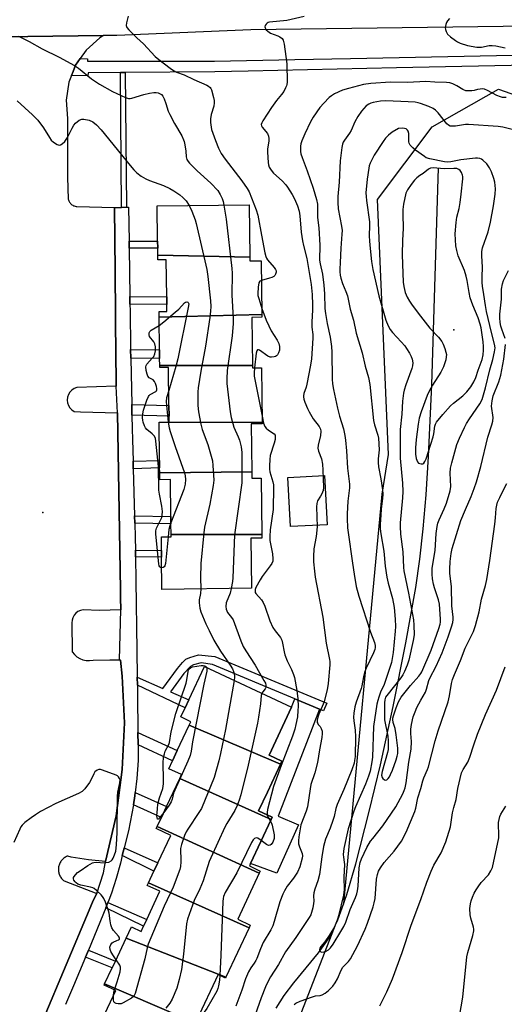
# Model space of a CAD drawing. Units: inches. Extents: x 1297761 to 1303761, y 501450 to 505451.
# Drawn here: x 1298602 to 1298783, y 504523 to 504889 of the extents above; entities that cross this region are included whole.
import ezdxf

# ---------------------------------------------------------------- set-up
doc = ezdxf.new("R2010")
doc.units = ezdxf.units.IN
doc.header["$MEASUREMENT"] = 0
for name, color, linetype in [('BLDG-Footprint', 5, 'Continuous'), ('CULTRL-Pad', 6, 'Continuous'), ('ELEV-Spot Elevation', 7, 'Continuous'), ('HYDRO-Single Line Stream', 4, 'Continuous'), ('NTRL-Trees', 3, 'Continuous'), ('TRANS-Non Street Sidewalk', 7, 'Continuous'), ('TRANS-Parking Lot', 4, 'Continuous'), ('TRANS-Road', 130, 'Continuous'), ('TRANS-Street Sidewalk', 7, 'Continuous'), ('Undefined', 1, 'Continuous')]:
    doc.layers.add(name, color=color, linetype=linetype)

msp = doc.modelspace()

# ---------------------------------------------------------------- linework, layer by layer
at = {"layer": 'BLDG-Footprint'}
for points, elevation in [([(1298687.81, 504800.3), (1298653.62, 504801.12), (1298653.59, 504803.75), (1298653.55, 504806.36), (1298653.39, 504819.38), (1298687.57, 504819.8)], 430.2), ([(1298687.81, 504800.3), (1298687.83, 504798.94), (1298692.09, 504798.99), (1298692.34, 504779.02), (1298654.1, 504778.03), (1298654.08, 504780.1), (1298656.99, 504780.14), (1298656.96, 504782.73), (1298656.93, 504785.56), (1298656.76, 504799.36), (1298653.64, 504799.32), (1298653.62, 504801.12)], 429.51), ([(1298688.8, 504760.01), (1298654.32, 504760.1), (1298654.29, 504762.68), (1298654.25, 504765.86), (1298654.1, 504778.03), (1298692.34, 504779.02), (1298692.35, 504778.02), (1298688.58, 504777.97)], 431.61), ([(1298688.8, 504760.01), (1298688.81, 504759.19), (1298692.16, 504759.24), (1298692.41, 504738.88), (1298657.82, 504739.04), (1298657.79, 504741.22), (1298657.74, 504745.2), (1298657.56, 504759.34), (1298654.33, 504759.3), (1298654.32, 504760.1)], 429.62), ([(1298692.41, 504738.88), (1298692.42, 504738.4), (1298688.38, 504738.35), (1298688.6, 504720.57), (1298654.3, 504720.14), (1298654.28, 504721.96), (1298654.25, 504724.78), (1298654.07, 504738.98), (1298657.82, 504739.04)], 430.11), ([(1298692.31, 504697.18), (1298658.52, 504697.19), (1298658.47, 504701.2), (1298658.44, 504703.91), (1298658.27, 504717.64), (1298654.33, 504717.6), (1298654.3, 504720.14), (1298688.6, 504720.57), (1298688.63, 504718.15), (1298692.06, 504718.19)], 428.87), ([(1298692.31, 504697.18), (1298692.33, 504695.92), (1298688.26, 504695.87), (1298688.49, 504677.22), (1298655.16, 504676.81), (1298655.01, 504688.75), (1298654.98, 504691.29), (1298654.92, 504696.32), (1298658.53, 504696.37), (1298658.52, 504697.19)], 430.75), ([(1298699.26, 504611.85), (1298665.29, 504626.35), (1298665.89, 504627.63), (1298662.16, 504629.38), (1298663.76, 504632.79), (1298665.15, 504635.76), (1298670.97, 504648.19), (1298703.36, 504633.02), (1298695.03, 504615.23), (1298699.8, 504613)], 430.23), ([(1298699.26, 504611.85), (1298694.4, 504601.47), (1298691.1, 504594.43), (1298696.14, 504592.07), (1298695.77, 504591.26), (1298661.76, 504606.53), (1298662.42, 504607.93), (1298657.7, 504610.14), (1298659.08, 504613.08), (1298660.86, 504616.89), (1298665.29, 504626.35)], 429.78), ([(1298695.77, 504591.26), (1298688.11, 504574.93), (1298687.68, 504574), (1298691.74, 504572.09), (1298691.36, 504571.28), (1298653.39, 504588.67), (1298654.97, 504592.04), (1298656.85, 504596.05), (1298661.76, 504606.53)], 428.8), ([(1298691.36, 504571.28), (1298683.34, 504554.16), (1298688.03, 504551.96), (1298687.55, 504550.94), (1298650.13, 504567.67), (1298652.16, 504572.01), (1298653.62, 504575.11), (1298658.41, 504585.36), (1298653.02, 504587.88), (1298653.39, 504588.67)], 428.51), ([(1298687.55, 504550.94), (1298678.96, 504532.6), (1298641.81, 504547.14), (1298643.79, 504551.37), (1298647.43, 504549.67), (1298648.34, 504551.61), (1298649.51, 504554.1), (1298654.41, 504564.56), (1298649.7, 504566.76), (1298650.13, 504567.67)], 429.04), ([(1298678.96, 504532.6), (1298678.81, 504532.28), (1298676.02, 504533.58), (1298668.02, 504516.51), (1298672.48, 504514.42), (1298672.13, 504513.69), (1298633.82, 504530.1), (1298636.62, 504536.08), (1298637.81, 504538.62), (1298641.81, 504547.14)], 429.31), ([(1298672.13, 504513.69), (1298664.33, 504497.03), (1298663.25, 504494.72), (1298659.96, 504496.26), (1298658.72, 504493.6), (1298627.26, 504508.93), (1298628.43, 504511.43), (1298630.05, 504510.68), (1298631.72, 504514.25), (1298632.95, 504516.88), (1298637.98, 504527.63), (1298633.62, 504529.67), (1298633.82, 504530.1)], 427.59)]:
    msp.add_lwpolyline(points, close=True, dxfattribs=dict(at, elevation=elevation))
at = {"layer": 'CULTRL-Pad'}
for points in [[(1298716.62, 504700.87), (1298702.94, 504700.14), (1298701.97, 504718.38), (1298715.65, 504719.11)], [(1298705.9, 504589.3), (1298697.89, 504571.33), (1298688.11, 504574.93), (1298695.76, 504591.26), (1298696.14, 504592.07), (1298691.1, 504594.43), (1298694.4, 504601.47), (1298699.26, 504611.85), (1298699.8, 504613), (1298695.03, 504615.23), (1298703.36, 504633.02), (1298704.56, 504636.09), (1298713.71, 504632.27), (1298698.39, 504592.51)]]:
    msp.add_lwpolyline(points, close=True, dxfattribs=at)
at = {"layer": 'ELEV-Spot Elevation'}
for p in [(1298763.74, 504773.31, 415.56), (1298610.77, 504705.44, 431.22)]:
    msp.add_point(p, dxfattribs=at)
at = {"layer": 'HYDRO-Single Line Stream'}
msp.add_lwpolyline([(1298697.62, 504521.14), (1298700.62, 504525.79), (1298704.27, 504530.57), (1298713.42, 504541.71), (1298717.1, 504546.92), (1298718.87, 504550.21), (1298720.55, 504553.96), (1298722.25, 504558.37), (1298723.97, 504563.42), (1298727.26, 504574.71), (1298732.24, 504594.18), (1298736.46, 504611.53), (1298741.18, 504633.23), (1298745.9, 504656.95), (1298749.57, 504677.46), (1298751.11, 504688.02), (1298752.39, 504699.33), (1298753.48, 504712), (1298754.38, 504726.19), (1298755.53, 504752.88), (1298758.08, 504833.61)], dxfattribs=at)
at = {"layer": 'NTRL-Trees'}
msp.add_lwpolyline([(1298679.85, 504323.65), (1298673.93, 504373.99), (1298670.59, 504402.35), (1298669.62, 504423.28), (1298722.8, 504559.98), (1298737.13, 504712.2), (1298739.5, 504726.99), (1298735.32, 504821.74), (1298755.65, 504848.81), (1298780.35, 504862.83), (1298825.11, 504847.01)], dxfattribs=at)
at = {"layer": 'TRANS-Non Street Sidewalk'}
for points in [[(1298641.92, 504818.88), (1298640.12, 504818.85), (1298639.67, 504868.98), (1298641.47, 504869)], [(1298642.97, 504803.64), (1298642.93, 504806.25), (1298653.55, 504806.35), (1298653.59, 504803.75)], [(1298643.25, 504782.84), (1298643.21, 504785.66), (1298656.93, 504785.56), (1298656.96, 504782.73)], [(1298643.55, 504762.83), (1298643.48, 504766.01), (1298654.25, 504765.86), (1298654.29, 504762.68)], [(1298644, 504741.63), (1298643.91, 504745.61), (1298657.74, 504745.2), (1298657.79, 504741.22)], [(1298644.49, 504721.61), (1298644.41, 504724.43), (1298654.25, 504724.78), (1298654.28, 504721.96)], [(1298645.05, 504701.46), (1298644.97, 504704.16), (1298658.44, 504703.91), (1298658.47, 504701.2)], [(1298645.3, 504688.91), (1298645.26, 504691.45), (1298654.98, 504691.29), (1298655.01, 504688.75)], [(1298646, 504641.25), (1298645.96, 504644.12), (1298655.48, 504639.97), (1298660.95, 504647.45), (1298662.76, 504649.6), (1298664.05, 504650.84), (1298665.49, 504651.51), (1298668.8, 504652.45), (1298674.82, 504651.84), (1298716.46, 504634.46), (1298715.28, 504631.62), (1298713.71, 504632.27), (1298704.56, 504636.09), (1298673.97, 504648.86), (1298669.79, 504649.55), (1298666.94, 504648.73), (1298665.78, 504648.18), (1298663.33, 504645.51), (1298658.37, 504638.71), (1298665.15, 504635.76), (1298663.76, 504632.79)], [(1298646.27, 504618.97), (1298646.22, 504623.61), (1298660.86, 504616.88), (1298659.08, 504613.08)], [(1298644.5, 504596.75), (1298645.03, 504600.01), (1298645.19, 504601.32), (1298656.85, 504596.05), (1298654.97, 504592.04)], [(1298640.38, 504577.81), (1298641.04, 504580.64), (1298641.06, 504580.71), (1298653.62, 504575.11), (1298652.16, 504572.01)], [(1298634.28, 504558.42), (1298635.02, 504560.36), (1298649.51, 504554.1), (1298648.34, 504551.61)], [(1298626.73, 504540.13), (1298627.8, 504542.73), (1298637.81, 504538.62), (1298636.62, 504536.08)]]:
    msp.add_lwpolyline(points, close=True, dxfattribs=at)
at = {"layer": 'TRANS-Parking Lot'}
msp.add_lwpolyline([(1298586.27, 504882.17), (1298633.41, 504882.75), (1298632.01, 504881.86), (1298626.93, 504877.33), (1298624.72, 504874.18), (1298623.02, 504871.75), (1298622.1, 504869.43), (1298621.47, 504867.86), (1298620.5, 504865.42), (1298619.49, 504858.68), (1298620.05, 504851.89), (1298620.02, 504830.11), (1298620.3, 504821.97), (1298620.38, 504821.65), (1298620.48, 504821.34), (1298620.62, 504821.03), (1298620.79, 504820.75), (1298620.94, 504820.52), (1298621.16, 504820.27), (1298621.39, 504820.04), (1298621.65, 504819.83), (1298621.93, 504819.65), (1298622.22, 504819.49), (1298622.53, 504819.37), (1298622.85, 504819.27), (1298623.17, 504819.21), (1298623.49, 504819.18), (1298637.48, 504818.82), (1298637.7, 504795.09), (1298638.01, 504762.29), (1298638.07, 504756.26), (1298638.1, 504752.35), (1298623.43, 504751.88), (1298622.46, 504751.48), (1298621.6, 504750.89), (1298620.89, 504750.13), (1298620.36, 504749.23), (1298620.03, 504748.24), (1298619.92, 504747.2), (1298620.03, 504746.16), (1298620.36, 504745.17), (1298620.89, 504744.28), (1298621.61, 504743.52), (1298622.47, 504742.92), (1298624.81, 504742.86), (1298638.63, 504742.49), (1298639.71, 504676.6), (1298639.76, 504673.74), (1298639.83, 504669.18), (1298631.86, 504668.95), (1298625.79, 504669.19), (1298624.81, 504668.98), (1298623.9, 504668.56), (1298623.1, 504667.95), (1298622.44, 504667.18), (1298621.97, 504666.3), (1298621.7, 504665.33), (1298621.64, 504664.33), (1298621.78, 504653.59), (1298622.57, 504652.61), (1298623.51, 504651.77), (1298624.59, 504651.12), (1298625.76, 504650.65), (1298626.99, 504650.4), (1298628.25, 504650.36), (1298629.5, 504650.54), (1298635.71, 504650.59), (1298639.31, 504650.62), (1298639.71, 504650.48), (1298640.36, 504644.51), (1298641.17, 504627.16), (1298640.4, 504609.81), (1298638.06, 504592.6), (1298634.17, 504575.67), (1298627.87, 504576.29), (1298621.38, 504577.21), (1298620.07, 504577.61), (1298619.89, 504577.59), (1298619.58, 504577.45), (1298619.28, 504577.29), (1298618.98, 504577.11), (1298618.7, 504576.9), (1298618.43, 504576.68), (1298618.17, 504576.43), (1298617.92, 504576.17), (1298617.7, 504575.89), (1298617.49, 504575.6), (1298617.3, 504575.3), (1298617.14, 504574.98), (1298617, 504574.66), (1298616.88, 504574.33), (1298616.78, 504573.99), (1298616.71, 504573.66), (1298616.65, 504573.33), (1298616.62, 504572.99), (1298616.62, 504572.65), (1298616.63, 504572.3), (1298616.67, 504571.95), (1298616.73, 504571.6), (1298616.81, 504571.26), (1298616.92, 504570.92), (1298617.05, 504570.58), (1298617.2, 504570.26), (1298617.37, 504569.94), (1298617.56, 504569.64), (1298617.78, 504569.36), (1298618, 504569.09), (1298618.24, 504568.84), (1298618.5, 504568.61), (1298618.76, 504568.4), (1298630.86, 504563.72), (1298629.54, 504561.18), (1298628.02, 504557.58), (1298602.34, 504496.52)], dxfattribs=at)
at = {"layer": 'TRANS-Road'}
msp.add_lwpolyline([(1298819.64, 504886.6), (1298688.21, 504884.82), (1298638.35, 504882.81), (1298633.41, 504882.75), (1298586.27, 504882.17), (1298438.42, 504880.36), (1298375.55, 504879.39), (1298371.68, 504879.33), (1298367.71, 504879.27), (1298331.72, 504878.71), (1298156.87, 504876.02), (1298117.83, 504875.41), (1298065.78, 504874.61), (1297998.65, 504872.31), (1297967.84, 504871.26), (1297955.27, 504870.83), (1297945.38, 504870.49), (1297929.51, 504869.95), (1297939.92, 504908.18)], dxfattribs=at)
at = {"layer": 'TRANS-Street Sidewalk'}
for points in [[(1298797.23, 504871.83), (1298742.4, 504870.69), (1298687.21, 504869.55), (1298674.78, 504869.29), (1298641.47, 504869), (1298639.67, 504868.98), (1298627.67, 504868.88), (1298627.55, 504867.78), (1298621.47, 504867.86), (1298622.1, 504869.43), (1298623.02, 504871.75), (1298624.72, 504874.18), (1298627.48, 504874.14), (1298627.48, 504873.16), (1298674.74, 504873.16), (1298704.6, 504873.78), (1298725.25, 504874.21), (1298815.85, 504876.09)], [(1298602.34, 504496.52), (1298628.02, 504557.58), (1298629.54, 504561.18), (1298630.86, 504563.72), (1298633.38, 504571.48), (1298634.17, 504575.67), (1298638.06, 504592.6), (1298640.4, 504609.81), (1298641.17, 504627.16), (1298640.36, 504644.51), (1298639.71, 504650.48), (1298639.31, 504650.62), (1298639.83, 504669.18), (1298639.76, 504673.74), (1298639.71, 504676.6), (1298638.63, 504742.49), (1298638.1, 504752.35), (1298638.07, 504756.26), (1298638.01, 504762.29), (1298637.7, 504795.09), (1298637.48, 504818.82), (1298640.12, 504818.85), (1298641.92, 504818.88), (1298642.76, 504818.89), (1298642.93, 504806.25), (1298642.97, 504803.64), (1298643.21, 504785.66), (1298643.25, 504782.84), (1298643.28, 504780.44), (1298643.47, 504766.48), (1298643.48, 504766.01), (1298643.55, 504762.83), (1298643.91, 504745.61), (1298644, 504741.63), (1298644.11, 504736.49), (1298644.19, 504732.55), (1298644.41, 504724.43), (1298644.49, 504721.61), (1298644.97, 504704.16), (1298645.05, 504701.46), (1298645.19, 504696.18), (1298645.26, 504691.45), (1298645.3, 504688.91), (1298645.43, 504679.98), (1298645.81, 504654.2), (1298645.96, 504644.12), (1298646, 504641.25), (1298646.05, 504637.62), (1298646.22, 504623.61), (1298646.27, 504618.97), (1298646.34, 504613.14), (1298645.82, 504606.56), (1298645.19, 504601.32), (1298645.03, 504600.01), (1298644.5, 504596.75), (1298643.97, 504593.5), (1298642.64, 504587.04), (1298641.06, 504580.71), (1298641.04, 504580.64), (1298640.38, 504577.81), (1298639.73, 504574.97), (1298638.16, 504569.38), (1298636.35, 504563.85), (1298635.34, 504561.21), (1298635.02, 504560.36), (1298634.28, 504558.42), (1298627.8, 504542.73), (1298626.73, 504540.13), (1298622.28, 504529.38), (1298619.29, 504522.43)]]:
    msp.add_lwpolyline(points, dxfattribs=at)
at = {"layer": 'Undefined'}
for points, elevation in [([(1298642.57, 504889.95), (1298641.92, 504887.5), (1298641.85, 504886.45), (1298642.12, 504885.73), (1298642.84, 504884.85), (1298645.79, 504881.89), (1298648.3, 504879.68), (1298652.6, 504874.94), (1298653.95, 504873.82), (1298658.19, 504870.64), (1298659.4, 504869.81), (1298660.59, 504869.19), (1298663.43, 504868.08), (1298667.07, 504866.37), (1298671.81, 504864.34), (1298672.48, 504863.91), (1298673.03, 504863.4), (1298673.34, 504863.01), (1298673.59, 504862.51), (1298674.35, 504859.72), (1298674.56, 504858.59), (1298674.62, 504857.75), (1298674.4, 504856.49), (1298673.43, 504853.39), (1298673.2, 504851.75), (1298673.17, 504850.36), (1298673.6, 504847.87), (1298675.03, 504843.66), (1298676.14, 504840.82), (1298677.18, 504838.86), (1298678.68, 504836.81), (1298684.91, 504828.75), (1298686.91, 504825.87), (1298687.63, 504824.61), (1298690.19, 504817.9), (1298690.86, 504815.92), (1298692.18, 504808.55), (1298693.48, 504801.93), (1298693.83, 504800.53), (1298694.04, 504800), (1298694.45, 504799.34), (1298696.92, 504796.45), (1298697.41, 504795.74), (1298697.6, 504795.25), (1298697.61, 504794.75), (1298697.4, 504794), (1298697.15, 504793.55), (1298696.78, 504793.18), (1298696.04, 504792.79), (1298695.21, 504792.49), (1298692.18, 504791.71)], 426), ([(1298708.03, 504889.88), (1298701.66, 504888.37), (1298695.22, 504887.76), (1298694.71, 504887.61), (1298694.26, 504887.34), (1298693.89, 504886.95), (1298693.6, 504886.51), (1298693.45, 504886.04), (1298693.49, 504885.58), (1298693.9, 504884.92), (1298694.5, 504884.32), (1298695.5, 504883.69), (1298698.32, 504882.61), (1298699.07, 504882.25), (1298699.91, 504881.64), (1298700.3, 504880.97), (1298700.61, 504879.57), (1298701.59, 504872.21), (1298701.73, 504865.46), (1298701.65, 504864.6), (1298701.51, 504864.05), (1298701.17, 504863.27), (1298700.46, 504862), (1298699.65, 504860.79), (1298697.75, 504858.59), (1298695.87, 504856.05), (1298692.64, 504851.03), (1298692.27, 504850.33), (1298692.1, 504849.63), (1298692.2, 504849.17), (1298692.47, 504848.72), (1298694.47, 504846.29), (1298694.84, 504845.28), (1298694.95, 504844.47), (1298694.95, 504843.63), (1298694.46, 504840.5), (1298694.39, 504839.34), (1298694.67, 504835.49), (1298694.81, 504834.62), (1298695.07, 504833.82), (1298695.79, 504832.64), (1298696.68, 504831.55), (1298699.82, 504828.7), (1298701.19, 504827.25), (1298701.89, 504826.35), (1298703.58, 504823.62), (1298704.43, 504822.09), (1298705.6, 504819.39), (1298706.15, 504817.46), (1298706.4, 504815.73), (1298706.98, 504809.66), (1298707.47, 504806.4), (1298707.8, 504804.64), (1298709, 504799.86), (1298710.64, 504790.13), (1298711.03, 504786.43), (1298711.21, 504782.58), (1298711.19, 504780.61), (1298710.88, 504776.25), (1298710.97, 504774.28), (1298711.23, 504771.55), (1298711.25, 504770.2), (1298710.82, 504762.5), (1298710.46, 504760.14), (1298709.02, 504753.17), (1298708.75, 504752.06), (1298707.98, 504749.65), (1298707.83, 504748.84), (1298707.83, 504748.36), (1298707.98, 504747.56), (1298708.34, 504746.49), (1298709.28, 504744.1), (1298709.88, 504742.79), (1298711.35, 504740.24), (1298713.6, 504737.44), (1298714.11, 504736.44), (1298714.28, 504735.65), (1298714.15, 504734.06), (1298713.26, 504730.43), (1298713.15, 504729.31), (1298713.37, 504728.24), (1298714.46, 504725.36), (1298714.84, 504723.43), (1298715.06, 504721.14), (1298715.27, 504714.65), (1298715.09, 504713.58), (1298714.66, 504712.33), (1298714.19, 504711.43), (1298713.07, 504709.77), (1298712.84, 504709.26), (1298712.72, 504708.71), (1298712.67, 504707.56), (1298712.86, 504700.06), (1298712.48, 504696.52), (1298711.72, 504691.94), (1298711.59, 504689.1), (1298711.59, 504687.1), (1298711.86, 504683.65), (1298712.14, 504681.42), (1298715.06, 504666.52), (1298716.19, 504656.76), (1298717.45, 504650.79), (1298717.56, 504649.95), (1298717.56, 504648.76), (1298717, 504641.82), (1298716.61, 504639.48), (1298715.49, 504635.18), (1298715.1, 504634.13), (1298713.48, 504630.43), (1298713.16, 504629.3), (1298712.95, 504628.16), (1298712.96, 504627.35), (1298713.09, 504626.93), (1298713.3, 504626.55), (1298714.01, 504625.78), (1298714.41, 504625.09), (1298714.74, 504624.06), (1298714.82, 504623.23), (1298714.65, 504621.8), (1298713.76, 504617.2), (1298713.08, 504612.39), (1298712.09, 504608.58), (1298710.6, 504604.32), (1298710.28, 504602.66), (1298709.28, 504595.91), (1298708.78, 504594.3), (1298706.88, 504589.23), (1298706.06, 504584.77), (1298705.93, 504583.34), (1298705.97, 504582.21), (1298706.27, 504581.11), (1298707.31, 504578.67), (1298707.43, 504577.76), (1298707.33, 504576.94), (1298706.39, 504573.65), (1298705.55, 504571.72), (1298704.12, 504569.49), (1298701.7, 504566.44), (1298700.7, 504564.78), (1298700.07, 504563.55), (1298699.05, 504560.65), (1298696.94, 504553.28), (1298696.37, 504551.68), (1298695.66, 504550.26), (1298692.79, 504545.47), (1298691.79, 504543.12), (1298690.45, 504539.53), (1298690.1, 504538.8), (1298689.52, 504537.86), (1298688.19, 504536.09), (1298687.33, 504534.6), (1298686.27, 504531.98), (1298684.91, 504527.85), (1298682.6, 504521.82)], 424), ([(1298762.11, 504889.07), (1298761.41, 504888.2), (1298761.06, 504887.6), (1298760.76, 504886.84), (1298760.58, 504885.79), (1298760.67, 504885), (1298760.88, 504884.24), (1298761.11, 504883.77), (1298761.45, 504883.32), (1298762.53, 504882.32), (1298764.39, 504880.85), (1298765.13, 504880.37), (1298766.15, 504879.92), (1298768.83, 504879.08), (1298772.35, 504878.47), (1298773.23, 504878.42), (1298774.01, 504878.47), (1298776.92, 504878.99), (1298778, 504879.09), (1298779.41, 504878.9), (1298782.79, 504878.12)], 422), ([(1298601.73, 504882.46), (1298605.71, 504880.53), (1298610.55, 504877.75), (1298616.85, 504874.69), (1298622.62, 504871.63), (1298624.05, 504870.63), (1298628.9, 504866.67), (1298631.86, 504864.61), (1298636.77, 504861.97), (1298641.57, 504859.72), (1298642.66, 504859.38), (1298643.37, 504859.34), (1298643.9, 504859.41), (1298648.38, 504860.86), (1298650.56, 504861.36), (1298652.16, 504861.58), (1298652.95, 504861.59), (1298653.68, 504861.43), (1298654.47, 504861.1), (1298654.93, 504860.8), (1298655.46, 504860.21), (1298655.95, 504859.24), (1298656.64, 504857.42), (1298657.52, 504854.63), (1298658.08, 504853.33), (1298659.79, 504850.08), (1298662.52, 504845.44), (1298663.22, 504844), (1298663.45, 504843.3), (1298663.7, 504842.15), (1298664.01, 504839.78), (1298664.11, 504837.66), (1298664.42, 504836.65), (1298664.88, 504835.97), (1298665.45, 504835.34), (1298668.27, 504832.47), (1298673.34, 504827.81), (1298675.9, 504825.08), (1298676.81, 504823.65), (1298677.57, 504822.12), (1298677.93, 504821.05), (1298678.2, 504819.68)], 428), ([(1298783.17, 504859.75), (1298781.85, 504859.77), (1298781.07, 504859.94), (1298779.81, 504860.43), (1298776.22, 504862.33), (1298775.17, 504862.78), (1298774.38, 504862.91), (1298773.6, 504862.87), (1298772.56, 504862.68), (1298771.28, 504862.33), (1298770.45, 504862.2), (1298769.31, 504862.15), (1298768.2, 504862.24), (1298767.15, 504862.64), (1298764.89, 504864.01), (1298763.32, 504864.79), (1298762.22, 504865.13), (1298761.08, 504865.25), (1298756.73, 504865.39), (1298753.32, 504865.63), (1298746.46, 504865.26), (1298740.23, 504865.35), (1298732.92, 504864.95), (1298730.11, 504864.53), (1298724.54, 504863.11), (1298722.34, 504862.43), (1298719.4, 504861.12), (1298718.26, 504860.36), (1298717.4, 504859.65), (1298715.33, 504857.57), (1298713.94, 504856.05), (1298711.41, 504852.39), (1298710.44, 504850.64), (1298708.34, 504846.19), (1298707.23, 504843.58), (1298706.88, 504842.51), (1298706.73, 504841.66), (1298706.65, 504840.5), (1298706.69, 504839.63), (1298706.85, 504838.82), (1298707.29, 504837.46), (1298709.22, 504832.48), (1298711.38, 504825.98), (1298712.61, 504821.75), (1298712.99, 504820.03), (1298713.06, 504815.07), (1298713.51, 504811.22), (1298713.83, 504804.81), (1298713.81, 504799.25), (1298714.01, 504797.83), (1298714.85, 504793.98), (1298715.39, 504789.92), (1298715.62, 504786.71), (1298715.8, 504781.26), (1298715.96, 504779.4), (1298716.62, 504775.71), (1298717.68, 504770.58), (1298718.19, 504767.17), (1298718.34, 504765.01), (1298718.46, 504755.01), (1298718.58, 504753.29), (1298718.94, 504751.18), (1298720.45, 504744.22), (1298721.24, 504741.22), (1298722.65, 504736.51), (1298723.21, 504734.06), (1298723.46, 504732.24), (1298723.79, 504728.33), (1298724.2, 504721.87), (1298724.95, 504715.88), (1298724.89, 504714.6), (1298724.37, 504709.6), (1298724.1, 504704.89), (1298724.06, 504703.13), (1298724.21, 504699.66), (1298724.38, 504697.92), (1298726.08, 504686.55), (1298726.62, 504682.43), (1298727.37, 504677.95), (1298728.35, 504674.25), (1298732.69, 504660.94), (1298734.24, 504657.07), (1298734.48, 504655.96), (1298734.48, 504655.21), (1298734.34, 504654.45), (1298733.88, 504653.17), (1298731.16, 504647.56), (1298730.52, 504645.97), (1298730.09, 504644.36), (1298729.54, 504640.94), (1298729.3, 504639.92), (1298727.37, 504634.9), (1298726.91, 504633.18), (1298726.55, 504630.82), (1298726.41, 504629.33), (1298726.51, 504627.97), (1298727.06, 504624.49), (1298727.18, 504622.01), (1298726.98, 504614.64), (1298726.85, 504613.24), (1298726.66, 504612.19), (1298725.79, 504609.69), (1298722.76, 504602.41), (1298720.3, 504596.81), (1298719.84, 504595.37), (1298719.18, 504592.4), (1298718.74, 504590.87), (1298717.7, 504587.98), (1298716.04, 504583.9), (1298715.57, 504582.55), (1298715.25, 504581.17), (1298714.64, 504577.4), (1298713.79, 504570.86), (1298713.18, 504568.45), (1298712.06, 504565.41), (1298711.69, 504564.02), (1298711.56, 504562.9), (1298711.61, 504560.93), (1298711.55, 504560.08), (1298711.26, 504558.35), (1298710.85, 504556.64), (1298710.54, 504555.84), (1298709.97, 504554.83), (1298705.01, 504547.34), (1298701.12, 504542), (1298698.55, 504537.36), (1298695.56, 504532.73), (1298694.31, 504530.36), (1298693.7, 504529.02), (1298692.08, 504524.89), (1298689.79, 504518.59)], 422), ([(1298601.3, 504858.41), (1298606.92, 504853.3), (1298608.14, 504852.11), (1298608.91, 504851.24), (1298611.05, 504848.37), (1298613.25, 504844.84), (1298613.93, 504843.88), (1298614.77, 504843.12), (1298616.2, 504842.26), (1298616.9, 504842.04), (1298617.35, 504842.1), (1298617.97, 504842.47), (1298618.95, 504843.41), (1298619.5, 504844.05), (1298619.98, 504844.79), (1298621.69, 504848.32), (1298622.33, 504849.42), (1298623.04, 504850.21), (1298624.34, 504851.23), (1298625.28, 504851.66), (1298626.1, 504851.68), (1298628.1, 504851.24), (1298629.44, 504850.68), (1298630.79, 504849.57), (1298632.49, 504847.68), (1298643.27, 504834.48), (1298644.7, 504832.83), (1298645.86, 504831.7), (1298647.4, 504830.49), (1298649.2, 504829.42), (1298650.5, 504828.85), (1298655.68, 504827.01), (1298658.04, 504825.87), (1298659.56, 504824.96), (1298661.81, 504823.5), (1298662.96, 504822.57), (1298664.19, 504821.28), (1298665.33, 504819.52)], 430), ([(1298788.37, 504847.13), (1298782, 504848.68), (1298780.23, 504848.94), (1298769.21, 504849.7), (1298768.06, 504849.64), (1298764.31, 504849.1), (1298763.22, 504849.05), (1298762.44, 504849.1), (1298761.73, 504849.37), (1298761.12, 504849.92), (1298757.94, 504853.96), (1298756.98, 504854.98), (1298756.03, 504855.68), (1298754.4, 504856.41), (1298751.3, 504857.53), (1298750.45, 504857.75), (1298749.32, 504857.92), (1298746.72, 504858.11), (1298738.39, 504858.45), (1298736.44, 504858.34), (1298733.69, 504857.81), (1298732.87, 504857.59), (1298732.09, 504857.27), (1298731.16, 504856.6), (1298729.4, 504854.59), (1298728.09, 504852.68), (1298726.91, 504850.71), (1298725.52, 504847.49), (1298724.99, 504846.45), (1298723.04, 504843.81), (1298722.61, 504843.1), (1298722.32, 504842.31), (1298722.08, 504841.15), (1298721.42, 504836.14), (1298721.12, 504828.2), (1298720.64, 504822.86), (1298720.58, 504820.64), (1298720.74, 504818.27), (1298721.94, 504811.92), (1298722.15, 504810.23), (1298722.12, 504808.9), (1298721.72, 504803.71), (1298721.51, 504798.33), (1298721.29, 504795.89), (1298721.3, 504794.91), (1298721.47, 504793.59), (1298721.7, 504792.5), (1298722.31, 504790.55), (1298723.62, 504787.53), (1298724.18, 504785.96), (1298725.18, 504781.04), (1298726.4, 504776.87), (1298727.4, 504772.09), (1298729.59, 504764.71), (1298730.72, 504759.84), (1298732.05, 504755.59), (1298732.45, 504753.04), (1298733.86, 504739.58), (1298734.23, 504737.99), (1298735.48, 504734.13), (1298735.7, 504733), (1298735.94, 504728.71), (1298735.56, 504725.3), (1298735.58, 504723.96), (1298735.78, 504722.35), (1298736.64, 504717.93), (1298737.19, 504713.86), (1298737.32, 504712.17), (1298737.24, 504710.58), (1298736.73, 504706.63), (1298736.53, 504704.43), (1298736.32, 504701.06), (1298736.33, 504699.39), (1298736.58, 504697.43), (1298737.65, 504690.99), (1298738.26, 504685.42), (1298738.81, 504681.36), (1298739.3, 504679.11), (1298740.9, 504673.47), (1298741.51, 504670.13), (1298741.96, 504665.77), (1298742.01, 504662.98), (1298741.95, 504661.29), (1298741.18, 504653.36), (1298740.5, 504649.66), (1298737.81, 504641.45), (1298736.52, 504638.59), (1298735.84, 504636.78), (1298735.43, 504635.46), (1298735.13, 504634.08), (1298733.84, 504625.85), (1298733.44, 504614.38), (1298733.24, 504612.65), (1298732.62, 504609.25), (1298732.03, 504607.33), (1298730.92, 504604.42), (1298727.15, 504595.92), (1298726.53, 504594.32), (1298724.47, 504587.75), (1298722.87, 504580.45), (1298722.61, 504578.25), (1298722.66, 504577.23), (1298722.97, 504575.36), (1298723.03, 504574.5), (1298722.76, 504569.76), (1298722.93, 504565.12), (1298722.87, 504564.25), (1298722.65, 504563.13), (1298720.83, 504555.4), (1298720.29, 504553.54), (1298719.89, 504552.48), (1298718.98, 504550.74), (1298717.37, 504548.09), (1298715.71, 504545.77), (1298714.25, 504544.01), (1298713.84, 504543.36), (1298713.72, 504542.94), (1298713.81, 504542.53), (1298714.25, 504542.06), (1298714.69, 504541.94), (1298715.45, 504541.99), (1298716.21, 504542.25), (1298717.15, 504542.83), (1298717.89, 504543.55), (1298718.85, 504544.94), (1298721.74, 504549.6), (1298722.83, 504551.51), (1298723.56, 504553.14), (1298725.2, 504557.79), (1298727.19, 504562.21), (1298727.68, 504563.57), (1298727.92, 504564.72), (1298728.1, 504566.43), (1298728.47, 504573.29), (1298728.84, 504575.21), (1298729.35, 504576.58), (1298731.4, 504580.87), (1298732.72, 504583.16), (1298733.55, 504584.25), (1298737.39, 504588.89), (1298742.17, 504595.91), (1298743.09, 504597.53), (1298744.72, 504600.74), (1298745.31, 504602.02), (1298745.67, 504603.04), (1298746.04, 504604.86), (1298747.04, 504612.55), (1298747.84, 504617.37), (1298747.97, 504620.31), (1298747.8, 504623.29), (1298747.81, 504624.86), (1298748.05, 504626.58), (1298748.68, 504629.46), (1298749.31, 504631.29), (1298749.98, 504632.84), (1298751.47, 504635.64), (1298753.19, 504638.6), (1298753.57, 504639.67), (1298754.47, 504642.99), (1298754.76, 504643.77), (1298757.15, 504648.27), (1298759.35, 504653.26), (1298761.64, 504659.12), (1298762.89, 504662.95), (1298763.32, 504664.56), (1298763.46, 504665.58), (1298763.47, 504666.46), (1298763.04, 504670.7), (1298762.86, 504677.76), (1298762.28, 504682.87), (1298762.21, 504684.3), (1298762.33, 504687.17), (1298762.72, 504690.1), (1298763.11, 504692.08), (1298766.39, 504702.41), (1298768.08, 504706.46), (1298770.24, 504711.3), (1298771.35, 504714.28), (1298772.17, 504716.75), (1298773.85, 504722.45), (1298776.44, 504733.42), (1298777.91, 504737.97), (1298778.26, 504739.36), (1298778.33, 504740.71), (1298777.79, 504744.92), (1298777.97, 504746.95), (1298778.41, 504748.82), (1298780.49, 504753.97), (1298781.23, 504756.49), (1298782.38, 504762.43), (1298783.02, 504767.91)], 420), ([(1298665.33, 504819.52), (1298666.27, 504817.5), (1298667.5, 504814.28), (1298667.93, 504812.89), (1298671.83, 504795.78), (1298672.21, 504793.18), (1298673.16, 504784.1), (1298673.29, 504782.04), (1298673.27, 504780.28), (1298672.96, 504777.91), (1298671.31, 504767.3), (1298669.6, 504757.95), (1298668.62, 504751.79), (1298668.47, 504750.32), (1298668.55, 504745.23), (1298668.8, 504742.88), (1298669.66, 504738.27), (1298670.13, 504736.29), (1298672.18, 504730.68), (1298673.92, 504724.58), (1298674.14, 504722.83), (1298674.45, 504717.48), (1298674.25, 504715.44), (1298672.99, 504708.52), (1298671.04, 504699.92), (1298670.69, 504697.89), (1298669.6, 504686.38), (1298669.5, 504681.06), (1298669.56, 504676.99)], 430), ([(1298678.2, 504819.68), (1298679.01, 504814.51), (1298681.21, 504796.14), (1298681.27, 504794.38), (1298681.17, 504786.25), (1298681.67, 504777.7), (1298681.6, 504775.67), (1298681.22, 504771.04), (1298679.47, 504758.23), (1298679.28, 504755.13), (1298679.27, 504753.42), (1298680.53, 504742.81), (1298680.85, 504740.76), (1298681.91, 504737.12), (1298683.56, 504733.54), (1298684.06, 504732.26), (1298684.66, 504729.78), (1298684.82, 504727.74), (1298684.92, 504716.44), (1298682.19, 504697.07), (1298681.48, 504681.17), (1298681.35, 504679.71), (1298680.94, 504677.13)], 428), ([(1298782.84, 504770.16), (1298781.61, 504773.59), (1298781.3, 504774.67), (1298781.04, 504776.06), (1298780.86, 504777.76), (1298780.89, 504779.17), (1298781.43, 504784.72), (1298781.53, 504788.46), (1298781.82, 504790.37), (1298782.27, 504791.65), (1298784.06, 504795.38)], 420), ([(1298692.18, 504791.71), (1298691.53, 504791.39), (1298691.19, 504790.81), (1298690.93, 504789.18), (1298690.81, 504786.87), (1298690.88, 504786.03), (1298691.14, 504784.93), (1298692.31, 504781.21)], 426), ([(1298654.14, 504774.99), (1298655.8, 504776.25), (1298660.11, 504779.84), (1298661.4, 504781.05), (1298663.59, 504783.32), (1298663.93, 504783.56), (1298664.37, 504783.72), (1298664.78, 504783.66), (1298664.94, 504783.51), (1298665.1, 504783.01), (1298664.94, 504781.59), (1298661.04, 504762.57), (1298660.33, 504759.7), (1298657.67, 504750.8)], 432), ([(1298692.31, 504781.21), (1298693.89, 504776.91), (1298694.87, 504774.76), (1298695.81, 504772.93), (1298697.97, 504769.5), (1298698.64, 504768.23), (1298698.91, 504767.14), (1298698.91, 504765.74), (1298698.55, 504764.73), (1298698.12, 504764.07), (1298697.77, 504763.7), (1298697.36, 504763.43), (1298696.89, 504763.27), (1298695.88, 504763.15), (1298695.38, 504763.22), (1298694.6, 504763.57), (1298691.49, 504765.79), (1298691.07, 504765.93), (1298690.74, 504765.87), (1298690.41, 504765.46), (1298690.19, 504764.7), (1298689.56, 504759.2)], 426), ([(1298655.06, 504684.83), (1298654.63, 504684.93), (1298654.38, 504685.17), (1298654.17, 504685.59), (1298653.98, 504686.37), (1298652.82, 504697.4), (1298652.85, 504698.53), (1298653.09, 504699.55), (1298654.61, 504702.55), (1298655.06, 504703.59), (1298655.24, 504704.39), (1298655.3, 504705.78), (1298655.15, 504707.74), (1298654.18, 504712.27), (1298653.96, 504713.68), (1298653.85, 504722.51), (1298652.91, 504731.94), (1298652.69, 504732.99), (1298652.21, 504733.9), (1298651.48, 504734.67), (1298649.52, 504736.23), (1298649.01, 504736.85), (1298648.65, 504737.6), (1298648.21, 504738.94), (1298648, 504739.76), (1298647.91, 504740.61), (1298648.01, 504742.06), (1298648.3, 504743.51), (1298649.53, 504747.15), (1298650.09, 504748.48), (1298650.38, 504748.94), (1298650.76, 504749.3), (1298652.82, 504750.36), (1298653.12, 504750.65), (1298653.29, 504751.03), (1298653.29, 504751.49), (1298653.13, 504752.27), (1298652.78, 504753.32), (1298652.43, 504754.06), (1298651.85, 504754.7), (1298650.38, 504755.52), (1298649.95, 504756.14), (1298649.66, 504756.89), (1298649.29, 504758.24), (1298649.14, 504759.56), (1298649.28, 504760.06), (1298649.56, 504760.53), (1298651.55, 504762.73), (1298652.07, 504763.44), (1298652.51, 504764.4), (1298652.73, 504765.49), (1298652.75, 504766.96), (1298652.52, 504768.1), (1298652.13, 504768.86), (1298650.57, 504770.8), (1298650.36, 504771.52), (1298650.43, 504772.26), (1298650.63, 504772.7), (1298651.18, 504773.25), (1298654.14, 504774.99)], 432), ([(1298689.56, 504759.2), (1298689.41, 504757.32), (1298689.5, 504756.06), (1298692.38, 504741.17)], 426), ([(1298657.67, 504750.8), (1298656.88, 504748.08), (1298656.68, 504746.68), (1298656.78, 504745.2), (1298657.52, 504739.04)], 432), ([(1298657.52, 504739.04), (1298657.82, 504736.87), (1298658.16, 504735.51), (1298660.04, 504729.92), (1298663.56, 504720.17), (1298663.83, 504719.04), (1298663.97, 504717.62), (1298663.76, 504715.94), (1298663.23, 504714.01), (1298658.46, 504701.61)], 432), ([(1298692.38, 504741.17), (1298692.91, 504738.6), (1298693.41, 504737.42), (1298693.92, 504736.77), (1298694.73, 504736.02), (1298696.85, 504734.61), (1298697.21, 504734.12), (1298697.31, 504733.65), (1298697.23, 504732.6), (1298696.93, 504731.22), (1298695.44, 504726.55), (1298695.25, 504725.08), (1298695.11, 504722.71), (1298695.15, 504721.57), (1298695.32, 504720.49), (1298696.42, 504716.81), (1298696.65, 504715.65), (1298696.71, 504714.78), (1298696.57, 504706.53), (1298695.44, 504698.99), (1298695.24, 504696.45), (1298695.32, 504695.02), (1298696.27, 504690.02), (1298696.45, 504688.16), (1298696.36, 504687.36), (1298696.03, 504686.48), (1298695.41, 504685.52), (1298692.43, 504681.59), (1298691.63, 504680.38), (1298690.08, 504677.54), (1298689.82, 504676.74), (1298689.79, 504676.22), (1298689.89, 504675.72), (1298690.14, 504675.25), (1298692.24, 504672.9), (1298692.85, 504671.94), (1298693.38, 504670.6), (1298695.24, 504665.13), (1298696.46, 504662.6), (1298697.21, 504661.4), (1298699.21, 504658.89), (1298699.77, 504657.89), (1298700.06, 504656.83), (1298700.61, 504653.54), (1298700.9, 504652.48), (1298701.78, 504650.3), (1298703.36, 504647.09), (1298704.11, 504645.16), (1298704.45, 504644.03), (1298705.3, 504639.28), (1298705.65, 504636.09), (1298705.78, 504633.24), (1298705.76, 504631.82), (1298705.52, 504629.48), (1298704.97, 504626.57), (1298704.54, 504624.84), (1298703.69, 504622.29), (1298699.45, 504611.35), (1298696.64, 504603.56), (1298694.48, 504595.01), (1298694.29, 504593.87), (1298694.35, 504592.91)], 426), ([(1298704.33, 504522.41), (1298704.98, 504522.92), (1298706.54, 504523.66), (1298711.19, 504525.36), (1298712.31, 504525.63), (1298714.04, 504525.87), (1298714.77, 504526.08), (1298715.86, 504526.68), (1298717.11, 504527.68), (1298718.69, 504529.23), (1298719.64, 504530.58), (1298720.46, 504532.01), (1298721.88, 504535.18), (1298722.51, 504536.31), (1298723.02, 504536.92), (1298724.61, 504538.5), (1298725.28, 504539.42), (1298727.92, 504544.31), (1298730.79, 504550.5), (1298731.67, 504552.69), (1298733.78, 504558.84), (1298734.16, 504560.24), (1298734.42, 504561.92), (1298734.96, 504569.1), (1298735.31, 504570.75), (1298735.75, 504572.07), (1298736.45, 504573.33), (1298737.77, 504575.25), (1298741.57, 504579.48), (1298744.33, 504583.18), (1298746.03, 504586.49), (1298749.28, 504594.24), (1298749.64, 504595.52), (1298750.37, 504599.28), (1298751.53, 504602.8), (1298752.2, 504605.58), (1298752.64, 504606.81), (1298753.94, 504609.82), (1298754.3, 504610.83), (1298756.78, 504620.47), (1298757.87, 504624.26), (1298761.6, 504635.03), (1298762.14, 504637.25), (1298762.91, 504641.87), (1298763.25, 504643.29), (1298763.99, 504645.23), (1298766.19, 504650.35), (1298767.97, 504654.9), (1298771.06, 504661.2), (1298771.5, 504662.27), (1298771.84, 504663.39), (1298773.19, 504668.49), (1298774.09, 504673.2), (1298775.55, 504678.2), (1298776.06, 504680.51), (1298777.19, 504687.57), (1298778.99, 504701.12), (1298779.26, 504703.43), (1298779.49, 504706.87), (1298779.71, 504708.18), (1298780.03, 504709.2), (1298780.81, 504711.02), (1298781.56, 504712.56), (1298783.53, 504716.18)], 422), ([(1298658.46, 504701.61), (1298658.06, 504700.4), (1298657.76, 504699.09), (1298657.44, 504696.35)], 432), ([(1298657.44, 504696.35), (1298656.46, 504686.41), (1298656.21, 504685.61), (1298655.96, 504685.24), (1298655.59, 504684.97), (1298655.06, 504684.83)], 432), ([(1298669.56, 504676.99), (1298669.51, 504675.26), (1298669.04, 504672.9), (1298668.97, 504671.86), (1298669.19, 504669.89), (1298669.56, 504668.51), (1298671.49, 504663.99), (1298672.76, 504661.51), (1298674.46, 504657.92), (1298676.99, 504653.83), (1298680.52, 504648.65), (1298681.34, 504647.24), (1298681.75, 504646.25), (1298682.09, 504644.97), (1298682.17, 504644.22), (1298682.06, 504643)], 430), ([(1298680.94, 504677.13), (1298680.51, 504675.44), (1298679.05, 504671.8), (1298678.89, 504670.46), (1298679.03, 504669.43), (1298679.58, 504668.28), (1298681.08, 504666.37), (1298681.62, 504665.47), (1298684.51, 504657.66), (1298685.41, 504655.54), (1298686.35, 504653.95), (1298689.89, 504648.64), (1298693.11, 504642.97), (1298693.62, 504641.92), (1298693.84, 504641.16), (1298693.85, 504640.71), (1298693.76, 504640.28), (1298693.52, 504639.82), (1298692.68, 504638.75), (1298692.35, 504638.18)], 428), ([(1298655.8, 504593.81), (1298654.29, 504591.83), (1298653.81, 504591.42), (1298653.55, 504591.44), (1298653.32, 504591.91), (1298653.28, 504592.67), (1298653.46, 504595.27), (1298653.67, 504597.01), (1298654.2, 504599.34), (1298655.43, 504602.84), (1298655.71, 504604.53), (1298655.77, 504605.98), (1298655.6, 504612.32), (1298655.72, 504614.27), (1298656.05, 504615.62), (1298656.4, 504616.67), (1298657.67, 504619.11), (1298658, 504619.94), (1298658.59, 504623.85), (1298660.3, 504630.65), (1298664.15, 504642), (1298664.44, 504643.15), (1298664.92, 504646.26), (1298665.07, 504646.78), (1298665.31, 504647.22), (1298665.83, 504647.7), (1298666.57, 504647.99), (1298669.7, 504648.46), (1298670.53, 504648.49), (1298671.02, 504648.42), (1298671.39, 504648.22), (1298671.68, 504647.86)], 432), ([(1298671.68, 504647.86), (1298671.87, 504647.31), (1298671.82, 504646.45), (1298670.71, 504641.54), (1298666.54, 504620.15), (1298666, 504616.66), (1298665.6, 504615.05), (1298664.75, 504612.9), (1298659.89, 504602.19), (1298659.47, 504601.01), (1298658.93, 504598.87), (1298658.58, 504597.83), (1298657.83, 504596.58), (1298655.8, 504593.81)], 432), ([(1298736.17, 504522.02), (1298738.78, 504527.21), (1298740.91, 504531.96), (1298744.48, 504541.84), (1298747.82, 504552.01), (1298751.47, 504561.54), (1298753.71, 504567.94), (1298755.37, 504572.09), (1298756.35, 504574.25), (1298758.99, 504578.86), (1298760.82, 504582.89), (1298762.5, 504588.54), (1298763.2, 504593.77), (1298763.69, 504595.67), (1298764.68, 504598.65), (1298765.26, 504602.83), (1298766.66, 504608.56), (1298767.23, 504609.87), (1298768.9, 504612.58), (1298769.74, 504614.4), (1298771.14, 504618.97), (1298772.56, 504622.98), (1298775.58, 504630.34), (1298779.59, 504639.32), (1298782.87, 504648.06)], 424), ([(1298682.06, 504643), (1298678.75, 504624.74), (1298676.96, 504615.83), (1298676.34, 504613.09), (1298674.63, 504606.88), (1298669.82, 504595.36), (1298668.89, 504593.85), (1298664.73, 504587.71), (1298664.14, 504586.69), (1298663.58, 504585.31), (1298662.45, 504581.92), (1298662.11, 504580.49), (1298662.07, 504579.62), (1298662.23, 504576.71), (1298662.23, 504575.54), (1298662.1, 504573.8), (1298661.85, 504572.67), (1298659.35, 504566.06), (1298655.91, 504559.07), (1298650, 504544.96), (1298649.61, 504543.55), (1298648.78, 504539.41), (1298645.2, 504526.55), (1298644.66, 504525.57), (1298643.85, 504524.82), (1298640.74, 504523.1), (1298639.94, 504522.77), (1298639.4, 504522.66), (1298638.86, 504522.68), (1298638.08, 504522.9), (1298637.63, 504523.14), (1298637.29, 504523.47), (1298637.07, 504524.17), (1298637.1, 504525.73)], 430), ([(1298692.35, 504638.18), (1298692.11, 504637.31), (1298691.84, 504634.28), (1298691.11, 504629.36), (1298690.67, 504627.05), (1298687.19, 504611.42), (1298684.49, 504600.45), (1298683.93, 504598.44), (1298683.14, 504596.51), (1298682.24, 504594.63), (1298679.27, 504589.72), (1298678.57, 504588.45), (1298673.29, 504577.03), (1298672.75, 504575.67), (1298670.51, 504568.45), (1298669.18, 504565.44), (1298667.11, 504561.19), (1298664.63, 504554.23), (1298664.29, 504552.49), (1298663.19, 504541.19), (1298662.48, 504535.43), (1298661.57, 504531.71), (1298660.66, 504528.6), (1298658.93, 504524.51), (1298658.09, 504522.95), (1298656.6, 504521.09)], 428), ([(1298638.05, 504539.12), (1298636.86, 504540.91), (1298636.14, 504542.18), (1298635.83, 504542.95), (1298635.81, 504543.74), (1298636.14, 504544.75), (1298636.59, 504545.37), (1298636.99, 504545.63), (1298638.41, 504546.21), (1298639.04, 504546.54), (1298639.32, 504546.8), (1298639.39, 504547.12), (1298639.22, 504547.51), (1298638.92, 504547.92), (1298637.07, 504550.01), (1298636.53, 504550.96), (1298636.17, 504552.08), (1298635.83, 504553.52), (1298635.5, 504556.4), (1298635.32, 504557.25), (1298634.16, 504560.57), (1298633.57, 504561.9), (1298633.08, 504562.6), (1298632.49, 504563.24), (1298630.8, 504564.86), (1298629.89, 504565.57), (1298629.4, 504565.83), (1298628.59, 504566.09), (1298624.91, 504566.9), (1298623.82, 504567.27), (1298623.18, 504567.67), (1298622.81, 504568.03), (1298622.37, 504568.71), (1298622.23, 504569.18), (1298622.26, 504569.64), (1298622.47, 504570.08), (1298622.95, 504570.72), (1298623.74, 504571.51), (1298624.68, 504572.21), (1298627.61, 504574.11), (1298629.33, 504575.13), (1298629.85, 504575.31), (1298630.66, 504575.42), (1298633.73, 504575.2), (1298634.27, 504575.23), (1298635.33, 504575.45), (1298636.29, 504575.86), (1298636.65, 504576.2), (1298637.05, 504576.88), (1298637.55, 504578.18), (1298637.95, 504579.53), (1298638.24, 504581.89), (1298638.43, 504586.37), (1298638.56, 504599.83), (1298638.75, 504601.39), (1298639.5, 504604.91), (1298639.55, 504606.04), (1298639.41, 504606.52), (1298639.03, 504607.16), (1298638.64, 504607.51), (1298638.15, 504607.79), (1298633.07, 504609.63), (1298632.23, 504609.83), (1298631.69, 504609.84), (1298631, 504609.59), (1298630.22, 504608.95), (1298629.77, 504608.24), (1298628.72, 504605.92), (1298628.14, 504604.96), (1298626.43, 504602.63), (1298625.86, 504602), (1298625.41, 504601.64), (1298624.12, 504600.95), (1298615.71, 504597.18), (1298609.95, 504594.21), (1298608.04, 504593.03), (1298606.43, 504591.92), (1298604.18, 504590.13), (1298603.15, 504589.16), (1298602.65, 504588.47), (1298602.24, 504587.7), (1298600.03, 504582.69)], 430), ([(1298765.89, 504518.03), (1298767.13, 504525.17), (1298768.57, 504540.17), (1298768.98, 504541.84), (1298770.86, 504548.16), (1298771.22, 504549.8), (1298771.23, 504550.53), (1298771.12, 504551.26), (1298770.08, 504554.62), (1298769.83, 504555.77), (1298769.73, 504558.13), (1298769.9, 504559.88), (1298770.21, 504561.01), (1298770.7, 504562.34), (1298771.37, 504563.89), (1298772.03, 504565.14), (1298772.77, 504566.26), (1298773.96, 504567.83), (1298776.68, 504570.74), (1298777.57, 504572.11), (1298778.11, 504573.39), (1298780.49, 504584.39), (1298780.55, 504585.85), (1298780.34, 504589.31), (1298780.39, 504590.13), (1298780.57, 504591.27), (1298780.89, 504592.4), (1298781.25, 504593.21), (1298781.83, 504594.25), (1298783.1, 504596.17)], 426), ([(1298694.35, 504592.91), (1298694.67, 504592.04), (1298695.5, 504590.69)], 426), ([(1298695.5, 504590.69), (1298695.9, 504589.95), (1298696.18, 504589.12), (1298696.91, 504585.61), (1298696.96, 504584.72), (1298696.89, 504584.13), (1298696.45, 504582.81), (1298695.81, 504581.95), (1298695.41, 504581.67), (1298694.97, 504581.59), (1298694.51, 504581.71), (1298694.05, 504581.95), (1298692.09, 504583.41)], 426), ([(1298692.09, 504583.41), (1298690.83, 504584.29), (1298690.17, 504584.48), (1298689.56, 504584.24), (1298689.03, 504583.69), (1298688.44, 504582.68), (1298682.96, 504571.37), (1298678.72, 504564.14), (1298678.06, 504562.61), (1298677.9, 504561.89), (1298677.8, 504560.72), (1298677.1, 504540.84), (1298676.73, 504533.25)], 426), ([(1298637.48, 504527.87), (1298638.51, 504530.87), (1298639.55, 504534.62), (1298639.75, 504535.76), (1298639.73, 504536.3), (1298639.44, 504537.05), (1298638.05, 504539.12)], 430), ([(1298676.73, 504533.25), (1298676.56, 504531.48), (1298676.23, 504529.47), (1298675.93, 504528.4), (1298675.51, 504527.37), (1298671.9, 504520.98), (1298668.42, 504516.33)], 426), ([(1298637.1, 504525.73), (1298637.26, 504527.03), (1298637.48, 504527.87)], 430)]:
    msp.add_lwpolyline(points, dxfattribs=dict(at, elevation=elevation))
for points, elevation in [([(1298744.63, 504848.3), (1298743.1, 504848.2), (1298740.75, 504846.76), (1298739.45, 504845.73), (1298738.31, 504844.55), (1298737.42, 504843.4), (1298734.15, 504838.21), (1298732.67, 504835.32), (1298732.28, 504834.27), (1298732.07, 504833.45), (1298731.5, 504829.3), (1298731.05, 504824.21), (1298731.08, 504822.94), (1298731.23, 504821.46), (1298732.35, 504813.45), (1298732.4, 504812.12), (1298732.3, 504808.31), (1298732.37, 504806.26), (1298732.56, 504803.59), (1298733.15, 504798.68), (1298733.61, 504795.81), (1298735.85, 504785.92), (1298738.5, 504776.91), (1298739.3, 504774.81), (1298740.1, 504773.44), (1298740.91, 504772.34), (1298744.14, 504768.91), (1298745.48, 504767.34), (1298746.18, 504766.39), (1298747.27, 504764.64), (1298747.89, 504763.41), (1298748.26, 504762.38), (1298748.46, 504761.03), (1298748.39, 504760), (1298748.14, 504758.97), (1298745.91, 504752.83), (1298745.31, 504750.89), (1298745.05, 504749.75), (1298744.66, 504746.81), (1298744.42, 504741.94), (1298743.83, 504736.28), (1298743.76, 504725.63), (1298744.7, 504716.34), (1298744.8, 504713.21), (1298744.7, 504710.81), (1298743.79, 504701.57), (1298743.74, 504700.19), (1298743.88, 504697.4), (1298744.76, 504690.76), (1298744.98, 504685.01), (1298745.09, 504683.71), (1298746.86, 504675.37), (1298748.7, 504665.44), (1298748.9, 504663.48), (1298748.93, 504659.89), (1298748.63, 504657.79), (1298746.96, 504650.56), (1298746.39, 504648.65), (1298745.43, 504646.27), (1298744.81, 504645.05), (1298744.08, 504643.94), (1298738.79, 504637.42), (1298738.35, 504636.69), (1298738.08, 504635.81), (1298738, 504634.64), (1298738, 504628.35), (1298739.19, 504622.19), (1298739.32, 504620.46), (1298739.37, 504618.14), (1298739.29, 504617.28), (1298739.03, 504616.12), (1298737.06, 504609.08), (1298736.88, 504607.69), (1298737.05, 504606.89), (1298737.35, 504606.48), (1298737.95, 504606.04), (1298738.39, 504605.94), (1298738.78, 504606.06), (1298739.33, 504606.49), (1298739.81, 504607.16), (1298740.22, 504607.97), (1298740.91, 504609.64), (1298742.28, 504613.46), (1298742.7, 504614.84), (1298742.88, 504615.78), (1298742.97, 504616.82), (1298742.92, 504617.8), (1298742.24, 504622.76), (1298741.86, 504625.12), (1298741.23, 504627.34), (1298741.09, 504628.39), (1298741.11, 504628.89), (1298741.29, 504629.74), (1298742.33, 504632.83), (1298743.17, 504635.05), (1298744.17, 504636.78), (1298747.62, 504641.02), (1298750.71, 504644.59), (1298751.41, 504645.52), (1298751.79, 504646.17), (1298755.28, 504654.26), (1298758.15, 504662.25), (1298758.65, 504663.85), (1298758.8, 504664.66), (1298758.81, 504665.8), (1298758.39, 504671.26), (1298758.01, 504672.97), (1298756.56, 504677.36), (1298756.17, 504678.74), (1298755.81, 504680.79), (1298755.63, 504682.53), (1298755.75, 504684.69), (1298756.83, 504691.25), (1298757.23, 504697.54), (1298757.53, 504700.25), (1298757.84, 504701.39), (1298758.35, 504702.72), (1298760.13, 504706.74), (1298761, 504708.89), (1298762.43, 504713.43), (1298762.66, 504715.1), (1298762.44, 504719.98), (1298762.57, 504721.9), (1298762.98, 504723.87), (1298764.82, 504730.66), (1298765.8, 504733.06), (1298767.66, 504736.98), (1298768.47, 504738.52), (1298769.53, 504740.25), (1298773.39, 504745.83), (1298774.24, 504747.47), (1298775.55, 504751.72), (1298777.16, 504758.47), (1298778.28, 504762.31), (1298778.94, 504765.17), (1298779.11, 504766.59), (1298778.92, 504767.98), (1298777.73, 504772.28), (1298775.92, 504780.11), (1298775.49, 504782.34), (1298774.86, 504786.51), (1298774.45, 504789.52), (1298774.34, 504790.96), (1298774.3, 504793), (1298774.41, 504796.65), (1298774.11, 504800.78), (1298774.18, 504802.46), (1298774.41, 504803.82), (1298776.52, 504809.74), (1298777.43, 504813.3), (1298778.54, 504819.37), (1298779.1, 504823.76), (1298779.23, 504825.8), (1298778.98, 504828.29), (1298778.66, 504829.65), (1298777.75, 504832.05), (1298777, 504833.59), (1298775.98, 504835), (1298774.54, 504836.47), (1298774.08, 504836.8), (1298773.38, 504837.09), (1298772.6, 504837.16), (1298771.79, 504837.12), (1298766.38, 504836.5), (1298762.65, 504835.74), (1298761.57, 504835.66), (1298760.26, 504835.83), (1298754.79, 504836.91), (1298753.51, 504837.32), (1298752.78, 504837.77), (1298749.52, 504840.13), (1298748.44, 504841.05), (1298747.48, 504842.03), (1298747.07, 504842.69), (1298746.95, 504843.2), (1298747.01, 504846.27), (1298746.82, 504847.22), (1298746.54, 504847.59), (1298745.96, 504848.03), (1298745.39, 504848.22)], 418), ([(1298756.05, 504833.52), (1298755.07, 504833.39), (1298754.34, 504833.05), (1298752.29, 504831.49), (1298751.14, 504830.72), (1298749.99, 504829.8), (1298749.15, 504828.99), (1298747.84, 504827.39), (1298746.48, 504825.42), (1298745.87, 504824.1), (1298745.01, 504820.1), (1298744.77, 504818.06), (1298744.76, 504816.28), (1298744.94, 504810.94), (1298744.65, 504806.66), (1298744.48, 504801.28), (1298744.7, 504797.74), (1298744.87, 504791.07), (1298745.15, 504789.4), (1298745.69, 504787.21), (1298746.39, 504785.49), (1298747.29, 504783.98), (1298748.3, 504782.49), (1298751.31, 504778.4), (1298754.79, 504773.96), (1298758.07, 504770.57), (1298759.29, 504769.04), (1298759.8, 504768.02), (1298760.41, 504766.39), (1298760.83, 504765.01), (1298760.96, 504764.16), (1298760.92, 504763.28), (1298760.72, 504762.11), (1298760.33, 504760.66), (1298759.92, 504759.59), (1298758.9, 504757.53), (1298755.79, 504752.71), (1298754.55, 504750.46), (1298753.88, 504748.94), (1298751.57, 504742.85), (1298750.83, 504740.43), (1298750.45, 504738.19), (1298749.74, 504732.54), (1298749.48, 504729.39), (1298749.44, 504727.08), (1298749.69, 504725.49), (1298750.17, 504724.24), (1298750.66, 504723.73), (1298751.55, 504723.49), (1298752.22, 504723.56), (1298752.59, 504723.78), (1298753.02, 504724.39), (1298753.46, 504725.4), (1298756.06, 504733.59), (1298756.3, 504734.7), (1298756.7, 504737.47), (1298756.94, 504738.23), (1298757.32, 504738.96), (1298759.62, 504741.86), (1298762.51, 504745.07), (1298763.6, 504746.03), (1298767.06, 504748.8), (1298768.56, 504750.26), (1298770.07, 504752.09), (1298771.21, 504754.02), (1298771.92, 504755.54), (1298772.79, 504758.32), (1298774.26, 504762.25), (1298774.68, 504764.09), (1298774.84, 504765.73), (1298774.84, 504767.14), (1298774.69, 504768.82), (1298773.89, 504774.02), (1298773.6, 504775.42), (1298772.75, 504777.83), (1298770.84, 504782.45), (1298769.88, 504785.22), (1298769.4, 504787.15), (1298768.7, 504791.67), (1298768.33, 504793.31), (1298767.66, 504795.42), (1298765.42, 504800.86), (1298764.86, 504802.84), (1298764.54, 504804.58), (1298764.27, 504809.04), (1298764.59, 504813.21), (1298764.87, 504815.26), (1298765.72, 504818.48), (1298766.16, 504820.65), (1298766.42, 504823.77), (1298767.13, 504829.48), (1298767.13, 504830.34), (1298767.03, 504830.88), (1298766.61, 504831.86), (1298766.15, 504832.51), (1298765.55, 504832.98), (1298764.83, 504833.25), (1298763.77, 504833.33), (1298760.14, 504833.14)], 416)]:
    msp.add_lwpolyline(points, close=True, dxfattribs=dict(at, elevation=elevation))

doc.saveas('drawing.dxf')
